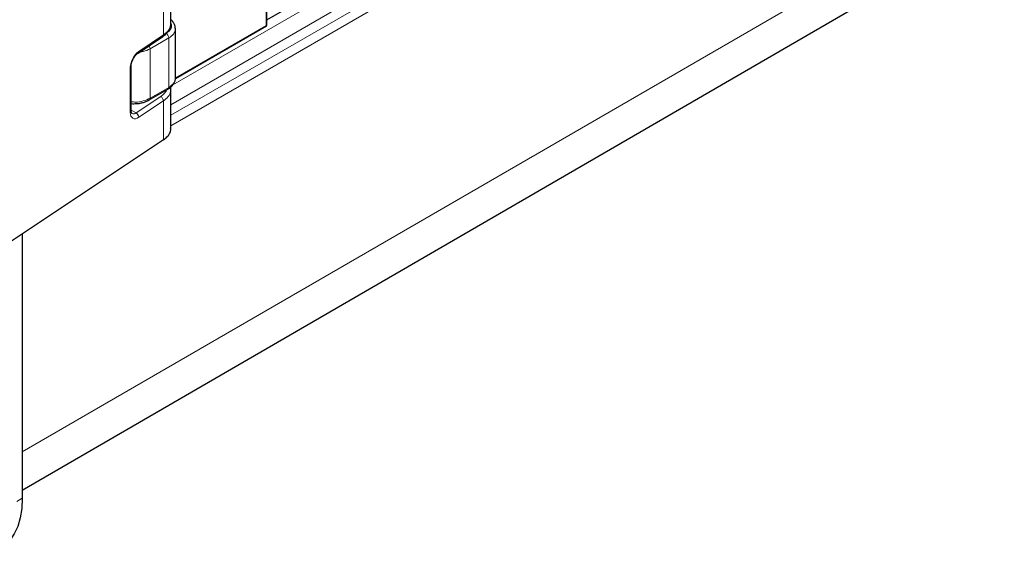
# Model space of a CAD drawing. Units: millimetres. Extents: x 0 to 210, y 0 to 297.
# Drawn here: x 150 to 176, y 94 to 108 of the extents above; entities that cross this region are included whole.
import ezdxf

# ---------------------------------------------------------------- set-up
doc = ezdxf.new("R2010")
doc.units = ezdxf.units.MM

msp = doc.modelspace()

# ---------------------------------------------------------------- linework, layer by layer
at = {"color": 8, "linetype": 'Continuous', "lineweight": 18}
for p, q in [((154.2254, 106.2054), (189.5265, 126.6556)), ((154.2254, 105.9246), (189.6327, 126.4363)), ((189.739, 126.2171), (154.2254, 105.6438)), ((189.739, 119.8785), (150.3024, 97.0326)), ((156.7425, 112.7669), (156.7425, 108.3004)), ((159.1419, 109.5435), (154.2779, 106.7258)), ((154.0301, 109.1218), (154.0301, 108.0473)), ((156.7425, 108.3004), (154.3454, 106.9117)), ((154.0301, 108.0473), (153.3795, 107.6137)), ((154.1704, 107.9676), (153.6763, 107.6813)), ((154.1704, 106.6611), (154.1704, 107.9676)), ((153.6763, 107.6813), (153.6763, 106.3748)), ((153.1556, 107.1852), (153.1556, 106.0012)), ((153.6763, 106.3748), (154.1704, 106.6611)), ((153.9585, 106.4221), (153.3079, 105.9885)), ((153.3795, 105.8711), (154.0301, 106.3047)), ((154.0301, 106.3047), (154.0301, 105.2753)), ((153.18, 106.0597), (153.3079, 105.9885)), ((150.3024, 95.807), (150.161, 95.7254))]:
    msp.add_line(p, q, dxfattribs=at)
at = {"color": 7, "linetype": 'Continuous', "lineweight": 25}
for p, q in [((150.3024, 96.02), (189.1398, 118.5512)), ((156.7571, 108.2997), (156.7571, 112.7876)), ((156.7571, 108.4435), (159.1195, 109.8121)), ((154.2254, 108.3424), (154.2254, 109.4315)), ((154.3454, 106.9055), (154.3454, 108.2122)), ((154.3485, 106.8966), (156.7503, 108.288)), ((153.3594, 107.5683), (154.0102, 108.002)), ((153.18, 106.039), (153.18, 107.223)), ((153.6552, 106.3289), (154.1501, 106.6155)), ((154.2254, 106.6179), (154.2182, 106.6647)), ((154.2254, 105.5691), (154.2254, 106.6144)), ((154.0301, 105.2753), (149.3898, 102.1827)), ((150.3024, 102.791), (150.3024, 95.807))]:
    msp.add_line(p, q, dxfattribs=at)
at = {"color": 8, "linetype": 'Continuous', "lineweight": 18, "flags": 128}
msp.add_lwpolyline([(153.1556, 106.0012), (153.1599, 105.9496), (153.1726, 105.9057), (153.1933, 105.8712), (153.2212, 105.8474), (153.2551, 105.8353), (153.2938, 105.8353), (153.3358, 105.8474), (153.3795, 105.8711)], dxfattribs=at)
at = {"color": 7, "linetype": 'Continuous', "lineweight": 25, "flags": 128}
msp.add_lwpolyline([(150.3024, 95.807), (150.2891, 95.5404), (150.2492, 95.2926), (150.1834, 95.0667), (150.0923, 94.8654), (149.9773, 94.6914), (149.8396, 94.5469), (149.6811, 94.4335), (149.681, 94.4335)], dxfattribs=at)
at = {"color": 8, "linetype": 'Continuous', "lineweight": 18}
for centre, radius, start, end in [((153.7169, 107.1646), 0.5618, 126.91612, 177.90198), ((153.3273, 107.6097), 0.0524, 308.34472, 4.41653), ((153.1329, 107.2266), 0.0472, 298.64283, 355.10546), ((153.133, 106.0425), 0.0471, 298.59776, 355.68257), ((153.2394, 106.0635), 0.1015, 243.98773, 312.41481), ((153.2341, 105.863), 0.1456, 3.22452, 59.56966)]:
    msp.add_arc(centre, radius, start, end, dxfattribs=at)
at = {"color": 7, "linetype": 'Continuous', "lineweight": 25}
for points, knots in [([(154.3448, 108.2122), (154.3423, 108.2417), (154.3372, 108.301), (154.2916, 108.3805), (154.2528, 108.4297), (154.2256, 108.4488), (154.2254, 108.4489)], [0, 0, 0, 0, 0.3309905, 0.6645198, 0.998328, 1, 1, 1, 1]), ([(154.0097, 108.0017), (154.0422, 108.0259), (154.1076, 108.0745), (154.1755, 108.1615), (154.2197, 108.2553), (154.2234, 108.32), (154.2253, 108.3525)], [0, 0, 0, 0, 0.2457707, 0.4950138, 0.7467809, 1, 1, 1, 1]), ([(156.7444, 108.2846), (156.7462, 108.2858), (156.7499, 108.2883), (156.754, 108.2937), (156.7567, 108.3), (156.757, 108.3044), (156.7571, 108.3066)], [0, 0, 0, 0, 0.2456149, 0.5001523, 0.7546096, 1, 1, 1, 1]), ([(153.18, 107.223), (153.1804, 107.2341), (153.1816, 107.2664), (153.1962, 107.3326), (153.2295, 107.4142), (153.2762, 107.4895), (153.3232, 107.5418), (153.3496, 107.5612), (153.3594, 107.5683)], [0, 0, 0, 0, 0.0995245, 0.2906575, 0.4874582, 0.6870859, 0.8843656, 1, 1, 1, 1]), ([(154.1484, 106.6163), (154.1577, 106.6212), (154.1928, 106.6398), (154.243, 106.6818), (154.2977, 106.7434), (154.3328, 106.8167), (154.3491, 106.8735), (154.3448, 106.9029), (154.3445, 106.9049)], [0, 0, 0, 0, 0.0775715, 0.292113, 0.5135051, 0.7445198, 0.9832212, 1, 1, 1, 1]), ([(154.2202, 106.6146), (154.223, 106.6312), (154.2265, 106.6524), (154.2181, 106.6731), (154.2163, 106.6776)], [0, 0, 0, 0, 0.7841915, 1, 1, 1, 1]), ([(153.2513, 106.2307), (153.2974, 106.2325), (153.3622, 106.2351), (153.4539, 106.2517), (153.528, 106.2714), (153.5998, 106.2981), (153.6387, 106.3209), (153.6543, 106.33)], [0, 0, 0, 0, 0.3119486, 0.4383747, 0.6457498, 0.8574237, 1, 1, 1, 1]), ([(153.18, 106.2338), (153.1834, 106.2334), (153.2069, 106.2306), (153.2308, 106.2307), (153.2513, 106.2307)], [0, 0, 0, 0, 0.1468475, 1, 1, 1, 1]), ([(153.1946, 105.9732), (153.1942, 105.973), (153.1935, 105.9726), (153.1818, 105.9987), (153.1805, 106.0275), (153.18, 106.039)], [0, 0, 0, 0, 0.374916, 0.7492105, 1, 1, 1, 1]), ([(154.0301, 105.2753), (154.0635, 105.3001), (154.1313, 105.3507), (154.1947, 105.4393), (154.2268, 105.514), (154.2221, 105.5574), (154.2208, 105.569)], [0, 0, 0, 0, 0.2862024, 0.5824308, 0.8887127, 1, 1, 1, 1])]:
    msp.add_open_spline(points, degree=3, knots=knots, dxfattribs=at)
at = {"color": 8, "linetype": 'Continuous', "lineweight": 18}
for points, knots in [([(154.2214, 108.3424), (154.218, 108.305), (154.2117, 108.2336), (154.1408, 108.132), (154.067, 108.0755), (154.0301, 108.0473)], [0, 0, 0, 0, 0.3540591, 0.6770467, 1, 1, 1, 1]), ([(154.2254, 108.3631), (154.2353, 108.3342), (154.2572, 108.27), (154.2116, 108.1703), (154.1361, 108.1161), (154.0996, 108.09)], [0, 0, 0, 0, 0.2970923, 0.6602694, 1, 1, 1, 1]), ([(154.3399, 108.2118), (154.3417, 108.2049), (154.3536, 108.1568), (154.3032, 108.0653), (154.2147, 108.0001), (154.1704, 107.9676)], [0, 0, 0, 0, 0.078058, 0.539029, 1, 1, 1, 1]), ([(156.7529, 108.3134), (156.7548, 108.311), (156.7586, 108.3063), (156.7556, 108.3025), (156.7498, 108.3006), (156.745, 108.3004), (156.7425, 108.3004)], [0, 0, 0, 0, 0.3056669, 0.6184665, 0.8006967, 1, 1, 1, 1]), ([(156.7425, 108.3004), (156.7437, 108.2981), (156.7461, 108.2939), (156.747, 108.2882), (156.7469, 108.2844), (156.7442, 108.2845), (156.7441, 108.2845)], [0, 0, 0, 0, 0.2855125, 0.5465719, 0.9946972, 1, 1, 1, 1]), ([(154.0301, 108.0473), (154.0292, 108.0374), (154.0273, 108.0177), (154.0156, 108.0072), (154.0098, 108.0021)], [0, 0, 0, 0, 0.5080566, 1, 1, 1, 1]), ([(153.6763, 107.6813), (153.6209, 107.653), (153.5395, 107.6115), (153.4347, 107.5999), (153.4013, 107.5962)], [0, 0, 0, 0, 0.6811637, 1, 1, 1, 1]), ([(153.6482, 107.7608), (153.6507, 107.7576), (153.6611, 107.7443), (153.6729, 107.7149), (153.6752, 107.6925), (153.6763, 107.6813)], [0, 0, 0, 0, 0.1372893, 0.5686447, 1, 1, 1, 1]), ([(154.34, 106.9052), (154.3417, 106.8983), (154.3536, 106.8502), (154.3032, 106.7588), (154.2147, 106.6937), (154.1704, 106.6611)], [0, 0, 0, 0, 0.0774951, 0.5387476, 1, 1, 1, 1]), ([(154.1075, 106.5909), (154.1074, 106.5902), (154.1017, 106.5573), (154.0528, 106.4974), (153.9899, 106.4472), (153.9585, 106.4221)], [0, 0, 0, 0, 0.01110604, 0.50592141, 1, 1, 1, 1]), ([(154.0301, 106.3047), (154.0758, 106.3416), (154.1671, 106.4154), (154.2231, 106.5268), (154.2209, 106.5942), (154.2202, 106.6146)], [0, 0, 0, 0, 0.410734, 0.8215371, 1, 1, 1, 1]), ([(154.1497, 106.6153), (154.1556, 106.6203), (154.1675, 106.6303), (154.1694, 106.6508), (154.1704, 106.6611)], [0, 0, 0, 0, 0.4995012, 1, 1, 1, 1]), ([(153.18, 106.2811), (153.2166, 106.2775), (153.3243, 106.267), (153.5074, 106.2968), (153.62, 106.3488), (153.6763, 106.3748)], [0, 0, 0, 0, 0.2043811, 0.6021906, 1, 1, 1, 1]), ([(153.6548, 106.3289), (153.655, 106.3289), (153.663, 106.3304), (153.6727, 106.3455), (153.6751, 106.3651), (153.6763, 106.3748)], [0, 0, 0, 0, 0.0162238, 0.5081119, 1, 1, 1, 1])]:
    msp.add_open_spline(points, degree=3, knots=knots, dxfattribs=at)
for points in [[(154.0996, 108.09), (154.1089, 108.0834), (154.1274, 108.0703), (154.1508, 108.0379), (154.1672, 108.0015), (154.1693, 107.9789), (154.1704, 107.9676)], [(154.0301, 106.3047), (154.0291, 106.3156), (154.0269, 106.3373), (154.0106, 106.3719), (153.987, 106.4028), (153.968, 106.4157), (153.9585, 106.4221)]]:
    msp.add_open_spline(points, degree=3, dxfattribs=at)

doc.saveas('drawing.dxf')
